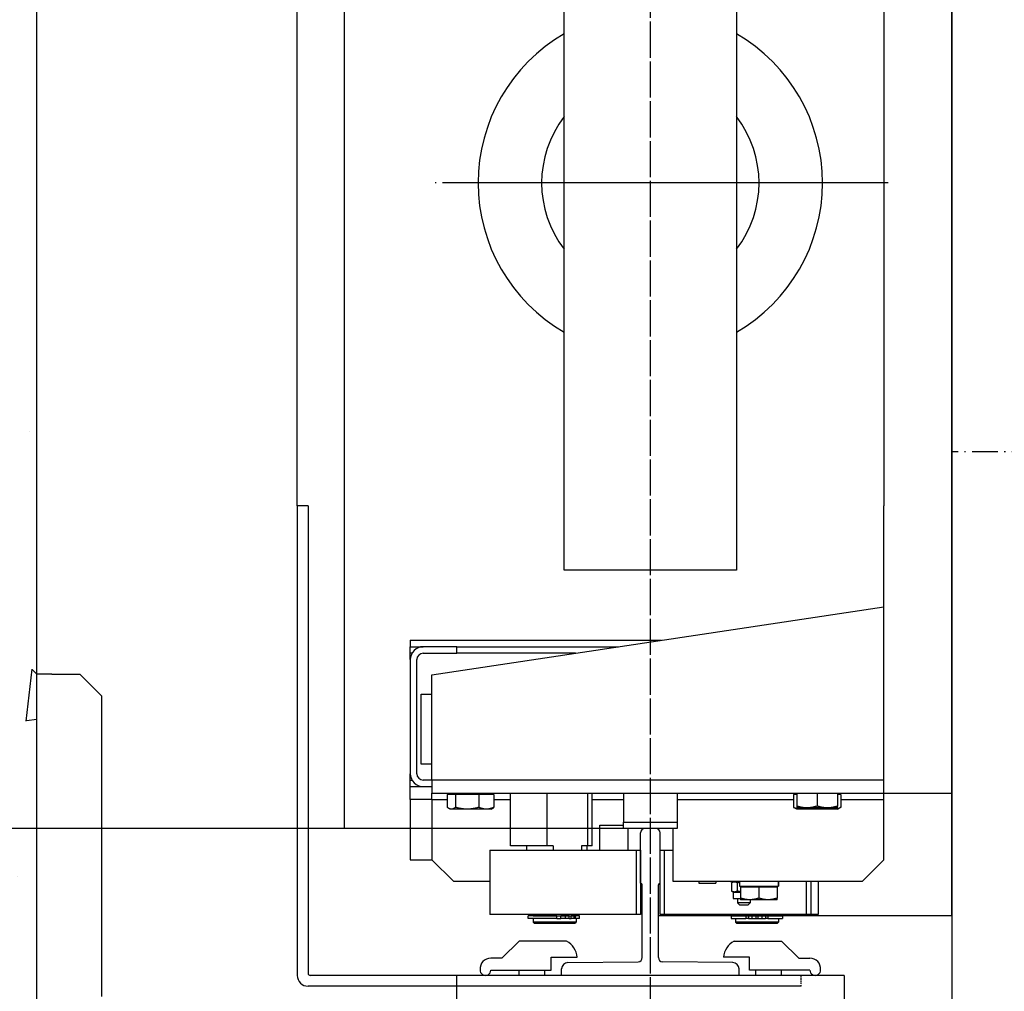
# Model space of a CAD drawing. Units: inches. Extents: x 56501 to 105112, y -4252 to 51329.
# Drawn here: x 101117 to 101574, y 21832 to 22284 of the extents above; entities that cross this region are included whole.
import ezdxf

# ---------------------------------------------------------------- set-up
doc = ezdxf.new("R2010")
doc.units = ezdxf.units.IN
doc.header["$MEASUREMENT"] = 0
doc.linetypes.add('ACAD_ISO10W100', pattern=[18.5, 12, -3, 0.5, -3])
doc.linetypes.add('TRATTO-PUNTO', pattern=[1, 0.5, -0.25, 0, -0.25])
for name, color, linetype in [('ASSI', 3, 'ACAD_ISO10W100'), ('CABINA', 7, 'Continuous'), ('CAMPITURE', 1, 'Continuous'), ('MONTANTE', 7, 'Continuous'), ('MURO', 7, 'Continuous'), ('SPIGOLI_VISIBILI_ISO_', 7, 'Continuous'), ('STAFFE', 3, 'Continuous'), ('STAFFONE', 1, 'Continuous')]:
    doc.layers.add(name, color=color, linetype=linetype)
for name, color, linetype, lineweight in [('Ferma cabina', 6, 'Continuous', 25), ('pattini', 3, 'Continuous', 25), ('QUOTE', 1, 'Continuous', 15)]:
    doc.layers.add(name, color=color, linetype=linetype, lineweight=lineweight)
doc.styles.add('QUOTE', font='romans.shx', dxfattribs={"width": 0.8})
doc.dimstyles.new('1_10', dxfattribs={"dimscale": 12, "dimtxt": 3, "dimasz": 3, "dimexe": 0.2, "dimexo": 0.2, "dimgap": 1, "dimtad": 1, "dimdec": 1, "dimdsep": 46, "dimtxsty": 'QUOTE', "dimcen": 0, "dimclrt": 2, "dimadec": 0, "dimazin": 0, "dimtfac": 1, "dimtdec": 1, "dimtmove": 0, "dimatfit": 3, "dimfxl": 1, "dimtvp": 1, "dimtolj": 1, "dimarcsym": 0})

# ---------------------------------------------------------------- blocks, each defined once
blk = doc.blocks.new('*D5971')
at = {"layer": 'Defpoints', "color": 0}
for p in [(100793.22, 21907.95), (101409.49, 21907.95), (101124.49, 21222.95)]:
    blk.add_point(p, dxfattribs=at)
at = {"layer": 'QUOTE', "color": 0, "lineweight": -2}
for p, q in [((101407.09, 21907.95), (100790.82, 21907.95)), ((100793.22, 21258.95), (100793.22, 21871.95)), ((101122.09, 21222.95), (100790.82, 21222.95))]:
    blk.add_line(p, q, dxfattribs=at)
at = {"layer": 'QUOTE', "color": 0}
for points in [[(100799.22, 21871.95), (100787.22, 21871.95), (100793.22, 21907.95)], [(100787.22, 21258.95), (100799.22, 21258.95), (100793.22, 21222.95)]]:
    blk.add_solid(points, dxfattribs=at)
at = {"layer": 'QUOTE', "color": 2, "insert": (100763.22, 21565.45), "char_height": 36, "attachment_point": 5, "rotation": 90, "style": 'QUOTE'}
blk.add_mtext('\\A1;685', dxfattribs=at)
blk = doc.blocks.new('*D5976')
at = {"layer": 'Defpoints', "color": 0}
for p in [(100793.22, 22507.95), (101419.49, 22507.95), (101419.49, 21907.95)]:
    blk.add_point(p, dxfattribs=at)
at = {"layer": 'QUOTE', "color": 0, "lineweight": -2}
for p, q in [((101417.09, 22507.95), (100790.82, 22507.95)), ((100793.22, 21943.95), (100793.22, 22471.95)), ((101417.09, 21907.95), (100790.82, 21907.95))]:
    blk.add_line(p, q, dxfattribs=at)
at = {"layer": 'QUOTE', "color": 0}
for points in [[(100799.22, 22471.95), (100787.22, 22471.95), (100793.22, 22507.95)], [(100787.22, 21943.95), (100799.22, 21943.95), (100793.22, 21907.95)]]:
    blk.add_solid(points, dxfattribs=at)
at = {"layer": 'QUOTE', "color": 2, "insert": (100763.22, 22207.95), "char_height": 36, "attachment_point": 5, "rotation": 90, "style": 'QUOTE'}
blk.add_mtext('D.f.G. - D.b.G. \\A1;600', dxfattribs=at)

msp = doc.modelspace()

# ---------------------------------------------------------------- hatches: boundary and pattern name
at = {"layer": 'CAMPITURE'}
h = msp.add_hatch(dxfattribs=at)
h.set_pattern_fill('AR-CONC', color=256, angle=180, style=0)
h.set_pattern_definition([(130, (58244.24, 60452.3), (-182.18467, -15.9391), [19.05, -209.55]), (185, (58244.24, 60452.3), (35.2428, 191.05664), [15.24, -167.64]), (79.549, (58229.06, 60450.98), (-146.9425, 175.1167), [16.19, -178.09]), (133.8158, (58244.24, 60503.1), (-271.079, -42.0423), [28.575, -314.325]), (83.3644, (58221.65, 60499.6), (-237.4042, 247.4256), [24.285, -267.135]), (188.816, (58244.24, 60503.1), (-237.4046, 247.4251), [22.86, -251.46]), (159, (58218.84, 60490.4), (-151.61488, -102.2655), [19.05, -209.55]), (214, (58218.84, 60490.4), (-61.802, 184.18797), [15.24, -167.64]), (108.5486, (58206.2, 60481.88), (-213.4165, 81.92286), [16.19, -178.09]), (142.5, (58244.24, 60452.307), (-3.0886, 84.55504), [0, -165.608, 0, -170.18, 0, -168.275]), (172.5, (58244.24, 60452.31), (-66.81966, 100.18057), [0, -97.028, 0, -161.798, 0, -64.135]), (212.5, (58300.88, 60452.31), (-135.590595, -5.728744), [0, -63.5, 0, -198.12, 0, -262.89]), (222.5, (58326.28, 60452.31), (-148.12918, 25.4265), [0, -82.55, 0, -131.572, 0, -186.69])])
h.paths.add_polyline_path([(102619.48643, 23077.95317), (103174.48643, 23077.95317), (103174.48643, 21087.95317), (102619.48643, 21087.95317), (102619.48643, 21237.95317), (103024.48643, 21237.95317), (103024.48643, 22927.95317), (102619.48643, 22927.95317)])
h.paths.add_polyline_path([(100974.48668, 23077.95317), (101479.48643, 23077.95317), (101479.48643, 22987.92348), (101479.44372, 22987.92348), (101479.44372, 22927.95317), (101124.48668, 22927.95317), (101124.48668, 21237.95317), (101479.44372, 21237.95317), (101479.44372, 21177.95317), (101479.48643, 21177.95317), (101479.48643, 21087.95317), (101429.48643, 21087.95317), (101429.48643, 21187.95317), (101229.48643, 21187.95317), (101229.48643, 21087.95317), (100974.48668, 21087.95317)])

# ---------------------------------------------------------------- linework, layer by layer
for p, q in [((101245.48614, 22057.95317), (101245.48614, 22576.20317)), ((101549.48614, 21867.45317), (101549.48614, 22548.45317)), ((101517.98614, 22494.45317), (101517.98614, 22057.95317)), ((101369.48614, 22027.95317), (101369.48614, 22387.95317)), ((101449.48614, 22387.95317), (101449.48614, 22027.95317)), ((101245.48614, 22057.95317), (101245.48614, 21883.8952)), ((101250.48614, 22057.95317), (101245.48614, 22057.95317)), ((101250.48614, 22057.95317), (101250.48614, 21840.70317)), ((101517.98614, 21921.45317), (101517.98614, 22057.95317)), ((101449.48614, 22027.95317), (101369.48614, 22027.95317)), ((101307.98614, 21979.45317), (101517.98614, 22010.95317)), ((101297.98614, 21995.45317), (101414.6528, 21995.45317)), ((101297.98614, 21995.45317), (101297.98614, 21992.45317)), ((101297.98614, 21992.45317), (101303.98614, 21992.45317)), ((101297.98614, 21989.45317), (101297.98614, 21992.45317)), ((101319.52964, 21992.45317), (101303.98614, 21992.45317)), ((101319.52964, 21992.45317), (101394.6528, 21992.45317)), ((101319.52964, 21989.45317), (101319.52964, 21992.45317)), ((101297.98614, 21986.45317), (101297.98614, 21989.45317)), ((101298.78998, 21989.45317), (101297.98614, 21989.45317)), ((101303.98614, 21989.45317), (101319.52964, 21989.45317)), ((101374.6528, 21989.45317), (101319.52964, 21989.45317)), ((101297.98614, 21986.45317), (101297.98614, 21933.45317)), ((101300.98614, 21933.45317), (101300.98614, 21986.45317)), ((101307.98614, 21930.45317), (101307.98614, 21979.45317)), ((101302.98614, 21937.95317), (101302.98614, 21970.45317)), ((101302.98614, 21970.45317), (101307.98614, 21970.45317)), ((101307.98614, 21937.95317), (101302.98614, 21937.95317)), ((101297.98614, 21930.45317), (101297.98614, 21933.45317)), ((101297.98614, 21927.45317), (101297.98614, 21930.45317)), ((101297.98614, 21930.45317), (101298.78998, 21930.45317)), ((101307.98614, 21930.45317), (101303.98614, 21930.45317)), ((101517.98614, 21930.45317), (101307.98614, 21930.45317)), ((101307.98614, 21930.45317), (101307.98614, 21924.45317)), ((101297.98614, 21921.45317), (101297.98614, 21927.45317)), ((101297.98614, 21927.45317), (101303.98614, 21927.45317)), ((101303.98614, 21927.45317), (101307.98614, 21927.45317)), ((101307.98614, 21924.45317), (101549.48614, 21924.45317)), ((101307.98614, 21921.45317), (101307.98614, 21924.45317)), ((101318.99238, 21923.85307), (101315.17041, 21923.85307)), ((101315.17041, 21923.85307), (101315.17041, 21917.80158)), ((101317.38614, 21923.85307), (101317.38614, 21924.45317)), ((101329.8081, 21923.85307), (101318.99238, 21923.85307)), ((101318.99238, 21923.85307), (101318.99238, 21917.80158)), ((101336.80186, 21923.85307), (101329.8081, 21923.85307)), ((101329.8081, 21923.85307), (101329.8081, 21917.80158)), ((101334.58614, 21923.85307), (101334.58614, 21924.45317)), ((101336.80186, 21923.85307), (101336.80186, 21917.80158)), ((101477.48614, 21923.85307), (101476.019, 21923.85307)), ((101476.019, 21923.85307), (101476.019, 21917.80158)), ((101477.48614, 21924.45317), (101477.48614, 21918.40168)), ((101486.98614, 21924.45317), (101486.98614, 21918.40168)), ((101496.48614, 21924.45317), (101496.48614, 21918.40168)), ((101497.95327, 21923.85307), (101496.48614, 21923.85307)), ((101497.95327, 21923.85307), (101497.95327, 21917.80158)), ((101297.98614, 21921.45317), (101297.98614, 21893.45317)), ((101307.98614, 21921.45317), (101297.98614, 21921.45317)), ((101307.98614, 21921.45317), (101315.17041, 21921.45317)), ((101307.98614, 21921.45317), (101307.98614, 21893.45317)), ((101336.80186, 21921.45317), (101344.57816, 21921.45317)), ((101382.39411, 21921.45317), (101396.98614, 21921.45317)), ((101421.98614, 21921.45317), (101476.019, 21921.45317)), ((101497.95327, 21921.45317), (101517.98614, 21921.45317)), ((101517.98614, 21893.45317), (101517.98614, 21921.45317)), ((101316.48614, 21916.95307), (101315.85109, 21917.31972)), ((101317.08139, 21916.95307), (101316.48614, 21916.95307)), ((101324.40024, 21916.95307), (101317.08139, 21916.95307)), ((101333.30498, 21916.95307), (101324.40024, 21916.95307)), ((101335.48614, 21916.95307), (101333.30498, 21916.95307)), ((101335.48614, 21916.95307), (101336.12118, 21917.31972)), ((101477.48614, 21916.95307), (101476.1481, 21917.72559)), ((101477.48614, 21918.40168), (101477.48614, 21917.55317)), ((101482.23614, 21917.55317), (101477.48614, 21917.55317)), ((101478.86259, 21916.95307), (101477.48614, 21916.95307)), ((101487.18975, 21916.95307), (101478.86259, 21916.95307)), ((101491.73614, 21917.55317), (101482.23614, 21917.55317)), ((101495.31329, 21916.95307), (101487.18975, 21916.95307)), ((101496.48614, 21917.55317), (101491.73614, 21917.55317)), ((101496.48614, 21916.95307), (101495.31329, 21916.95307)), ((101496.48614, 21917.55317), (101496.48614, 21918.40168)), ((101496.48614, 21916.95307), (101497.82417, 21917.72559)), ((101245.48614, 21907.95317), (101245.48614, 21839.70317)), ((101267.48614, 21907.95317), (101245.48614, 21907.95317)), ((101385.98614, 21897.95317), (101385.98614, 21909.45317)), ((101385.98614, 21909.45317), (101396.98614, 21909.45317)), ((101398.98614, 21907.95317), (101398.98614, 21897.95317)), ((101404.98614, 21882.55662), (101404.98614, 21905.95317)), ((101411.98614, 21907.95317), (101406.98614, 21907.95317)), ((101413.98614, 21882.55662), (101413.98614, 21905.95317)), ((101419.98614, 21907.95317), (101419.98614, 21883.45317)), ((101413.98614, 21867.95317), (101413.98614, 21897.95317)), ((101413.98614, 21897.95317), (101415.98614, 21897.95317)), ((101415.98614, 21897.95317), (101415.98614, 21867.95317)), ((101415.98614, 21897.95317), (101419.98614, 21897.95317)), ((101297.98614, 21893.45317), (101307.98614, 21893.45317)), ((101307.98614, 21893.45317), (101317.98614, 21883.45317)), ((101507.98614, 21883.45317), (101517.98614, 21893.45317)), ((101317.98614, 21883.45317), (101334.98614, 21883.45317)), ((101419.98614, 21883.45317), (101507.98614, 21883.45317)), ((101431.98233, 21883.45317), (101431.98233, 21882.55317)), ((101431.98233, 21882.55317), (101439.88233, 21882.55317)), ((101439.88233, 21883.45317), (101439.88233, 21882.55317)), ((101447.156, 21882.80659), (101447.156, 21878.89975)), ((101447.92633, 21883.25317), (101447.25822, 21882.86744)), ((101447.92633, 21883.25317), (101448.51569, 21883.25317)), ((101448.51569, 21883.25317), (101450.85745, 21883.25317)), ((101449.87537, 21882.80659), (101449.87537, 21878.89975)), ((101449.92633, 21883.45317), (101449.92633, 21883.25317)), ((101450.85745, 21883.45317), (101450.85745, 21881.25317)), ((101468.95745, 21882.69107), (101468.95745, 21881.25317)), ((101481.98614, 21867.95317), (101481.98614, 21883.45317)), ((101483.98614, 21883.45317), (101483.98614, 21867.95317)), ((101487.40745, 21883.45317), (101487.40745, 21867.95317)), ((101405.73614, 21847.95733), (101405.73614, 21881.80662)), ((101413.23614, 21847.95733), (101413.23614, 21881.80662)), ((101447.92633, 21878.45317), (101447.25822, 21878.8389)), ((101447.92633, 21878.45317), (101447.92633, 21875.45317)), ((101447.92633, 21878.45317), (101448.51569, 21878.45317)), ((101448.51569, 21878.45317), (101451.40745, 21878.45317)), ((101450.85745, 21881.25317), (101468.7944, 21881.25317)), ((101459.90745, 21880.65307), (101451.40745, 21880.65307)), ((101451.40745, 21880.65307), (101451.40745, 21875.61226)), ((101452.20745, 21880.65307), (101452.20745, 21881.25317)), ((101459.90745, 21880.65307), (101459.90745, 21875.61226)), ((101468.40745, 21880.65307), (101459.90745, 21880.65307)), ((101467.60745, 21880.65307), (101467.60745, 21881.25317)), ((101468.40745, 21880.65307), (101468.40745, 21875.61226)), ((101468.7944, 21881.25317), (101468.9193, 21881.25317)), ((101468.9193, 21881.25317), (101468.95745, 21881.25317)), ((101447.92633, 21875.45317), (101451.40745, 21875.45317)), ((101449.92633, 21875.45317), (101449.92633, 21873.45317)), ((101455.92633, 21873.45317), (101449.92633, 21873.45317)), ((101450.92633, 21872.45317), (101449.92633, 21873.45317)), ((101451.40745, 21875.61226), (101451.40745, 21874.85307)), ((101455.65745, 21874.85307), (101451.40745, 21874.85307)), ((101454.92633, 21872.45317), (101455.92633, 21873.45317)), ((101464.15745, 21874.85307), (101455.65745, 21874.85307)), ((101455.92633, 21874.85307), (101455.92633, 21873.45317)), ((101468.40745, 21874.85307), (101464.15745, 21874.85307)), ((101468.40745, 21874.85307), (101468.40745, 21875.61226)), ((101450.92633, 21872.45317), (101454.92633, 21872.45317)), ((101415.98614, 21867.95317), (101413.98614, 21867.95317)), ((101487.40745, 21867.95317), (101415.98614, 21867.95317)), ((101447.03614, 21867.35317), (101453.89161, 21867.35317)), ((101447.03614, 21867.35317), (101447.03614, 21866.15317)), ((101447.03614, 21866.15317), (101453.89161, 21866.15317)), ((101448.98614, 21867.95317), (101448.98614, 21867.45317)), ((101448.98614, 21867.45317), (101468.98614, 21867.45317)), ((101448.98614, 21866.15317), (101448.98614, 21864.45317)), ((101468.98614, 21864.45317), (101448.98614, 21864.45317)), ((101449.48614, 21863.95317), (101448.98614, 21864.45317)), ((101449.48614, 21867.45317), (101449.48614, 21867.35317)), ((101455.01255, 21867.35317), (101453.89161, 21867.35317)), ((101453.89161, 21867.35317), (101453.89161, 21866.15317)), ((101455.01255, 21866.15317), (101453.89161, 21866.15317)), ((101455.01255, 21867.35317), (101456.63819, 21867.35317)), ((101455.01255, 21867.35317), (101455.01255, 21866.15317)), ((101455.01255, 21866.15317), (101456.63819, 21866.15317)), ((101456.63819, 21867.35317), (101458.48614, 21867.35317)), ((101456.63819, 21867.35317), (101456.63819, 21866.15317)), ((101456.63819, 21866.15317), (101458.48614, 21866.15317)), ((101458.48614, 21867.35317), (101458.48614, 21866.15317)), ((101458.48614, 21866.15317), (101459.48614, 21866.15317)), ((101459.48614, 21867.35317), (101461.33408, 21867.35317)), ((101459.48614, 21867.35317), (101459.48614, 21866.15317)), ((101459.48614, 21866.15317), (101461.33408, 21866.15317)), ((101461.33408, 21867.35317), (101462.95972, 21867.35317)), ((101461.33408, 21867.35317), (101461.33408, 21866.15317)), ((101461.33408, 21866.15317), (101462.95972, 21866.15317)), ((101464.08066, 21867.35317), (101462.95972, 21867.35317)), ((101462.95972, 21867.35317), (101462.95972, 21866.15317)), ((101464.08066, 21866.15317), (101462.95972, 21866.15317)), ((101464.08066, 21867.35317), (101470.93614, 21867.35317)), ((101464.08066, 21867.35317), (101464.08066, 21866.15317)), ((101464.08066, 21866.15317), (101470.93614, 21866.15317)), ((101468.48614, 21867.45317), (101468.48614, 21867.35317)), ((101468.48614, 21863.95317), (101468.98614, 21864.45317)), ((101468.98614, 21867.95317), (101468.98614, 21867.45317)), ((101468.98614, 21866.15317), (101468.98614, 21864.45317)), ((101470.93614, 21867.35317), (101470.93614, 21866.15317)), ((101483.98614, 21867.95317), (101481.98614, 21867.95317)), ((101449.48614, 21863.95317), (101468.48614, 21863.95317)), ((101371.20606, 21845.69046), (101403.89339, 21846.01819)), ((101447.76621, 21845.69046), (101415.07888, 21846.01819)), ((101368.23614, 21839.70317), (101368.23614, 21842.69061)), ((101450.73614, 21839.70317), (101450.73614, 21842.69061)), ((101479.48614, 21839.70317), (101251.48614, 21839.70317)), ((101450.73614, 21839.70317), (101368.23614, 21839.70317)), ((101479.48614, 21834.70317), (101250.48614, 21834.70317))]:
    msp.add_line(p, q)
at = {"linetype": 'Continuous'}
msp.add_line((101267.48614, 21907.95317), (101267.48614, 22507.95317), dxfattribs=at)
at = {"linetype": 'TRATTO-PUNTO'}
msp.add_line((101479.48614, 21834.70317), (101479.48614, 21839.70317), dxfattribs=at)
at = {"flags": 128}
for points in [[(101317.08139, 21916.95307), (101317.00479, 21916.95454), (101316.92837, 21916.95893), (101316.85207, 21916.96622), (101316.77582, 21916.9764), (101316.69958, 21916.98944), (101316.62327, 21917.00536), (101316.54684, 21917.02414), (101316.47024, 21917.04579), (101316.39339, 21917.07031), (101316.31625, 21917.09771), (101316.23876, 21917.12802), (101316.16084, 21917.16125), (101316.08245, 21917.19742), (101316.00353, 21917.23657), (101315.924, 21917.27873), (101315.84381, 21917.32393), (101315.7629, 21917.37222), (101315.68119, 21917.42366), (101315.59862, 21917.47829), (101315.51513, 21917.53616), (101315.43063, 21917.59736), (101315.34507, 21917.66194), (101315.25835, 21917.72999), (101315.17041, 21917.80158)], [(101318.99237, 21917.80158), (101318.90443, 21917.72999), (101318.81772, 21917.66194), (101318.73215, 21917.59736), (101318.64766, 21917.53616), (101318.56416, 21917.47829), (101318.4816, 21917.42366), (101318.39989, 21917.37222), (101318.31898, 21917.32393), (101318.23879, 21917.27873), (101318.15926, 21917.23657), (101318.08033, 21917.19742), (101318.00194, 21917.16125), (101317.92403, 21917.12802), (101317.84653, 21917.09771), (101317.76939, 21917.07031), (101317.69255, 21917.04579), (101317.61594, 21917.02414), (101317.53952, 21917.00536), (101317.46321, 21916.98944), (101317.38696, 21916.9764), (101317.31072, 21916.96622), (101317.23442, 21916.95893), (101317.158, 21916.95454), (101317.08139, 21916.95307)], [(101324.40024, 21916.95307), (101324.18346, 21916.95454), (101323.9672, 21916.95893), (101323.75127, 21916.96622), (101323.53551, 21916.9764), (101323.31974, 21916.98944), (101323.1038, 21917.00536), (101322.88752, 21917.02414), (101322.67074, 21917.04579), (101322.45328, 21917.07031), (101322.23498, 21917.09771), (101322.01567, 21917.12802), (101321.79518, 21917.16125), (101321.57335, 21917.19742), (101321.34999, 21917.23657), (101321.12494, 21917.27873), (101320.89802, 21917.32393), (101320.66904, 21917.37222), (101320.43782, 21917.42366), (101320.20416, 21917.47829), (101319.96788, 21917.53616), (101319.72877, 21917.59736), (101319.48663, 21917.66194), (101319.24124, 21917.72999), (101318.99237, 21917.80158)], [(101329.8081, 21917.80158), (101329.55924, 21917.72999), (101329.31385, 21917.66194), (101329.0717, 21917.59736), (101328.83259, 21917.53616), (101328.59631, 21917.47829), (101328.36266, 21917.42366), (101328.13144, 21917.37222), (101327.90246, 21917.32393), (101327.67553, 21917.27873), (101327.45048, 21917.23657), (101327.22713, 21917.19742), (101327.00529, 21917.16125), (101326.78481, 21917.12802), (101326.5655, 21917.09771), (101326.3472, 21917.07031), (101326.12974, 21917.04579), (101325.91295, 21917.02414), (101325.69667, 21917.00536), (101325.48073, 21916.98944), (101325.26497, 21916.9764), (101325.0492, 21916.96622), (101324.83328, 21916.95893), (101324.61701, 21916.95454), (101324.40024, 21916.95307)], [(101333.30498, 21916.95307), (101333.16481, 21916.95454), (101333.02497, 21916.95893), (101332.88534, 21916.96622), (101332.74582, 21916.9764), (101332.6063, 21916.98944), (101332.46667, 21917.00536), (101332.32681, 21917.02414), (101332.18663, 21917.04579), (101332.04602, 21917.07031), (101331.90486, 21917.09771), (101331.76305, 21917.12802), (101331.62048, 21917.16125), (101331.47703, 21917.19742), (101331.3326, 21917.23657), (101331.18708, 21917.27873), (101331.04034, 21917.32393), (101330.89228, 21917.37222), (101330.74276, 21917.42366), (101330.59168, 21917.47829), (101330.43889, 21917.53616), (101330.28428, 21917.59736), (101330.1277, 21917.66194), (101329.96902, 21917.72999), (101329.8081, 21917.80158)], [(101336.80186, 21917.80158), (101336.64094, 21917.72999), (101336.48226, 21917.66194), (101336.32569, 21917.59736), (101336.17107, 21917.53616), (101336.01828, 21917.47829), (101335.8672, 21917.42366), (101335.71768, 21917.37222), (101335.56962, 21917.32393), (101335.42288, 21917.27873), (101335.27736, 21917.23657), (101335.13293, 21917.19742), (101334.98949, 21917.16125), (101334.84691, 21917.12802), (101334.7051, 21917.09771), (101334.56394, 21917.07031), (101334.42333, 21917.04579), (101334.28315, 21917.02414), (101334.14329, 21917.00536), (101334.00366, 21916.98944), (101333.86414, 21916.9764), (101333.72462, 21916.96622), (101333.585, 21916.95893), (101333.44515, 21916.95454), (101333.30498, 21916.95307)], [(101336.12119, 21917.31972), (101336.14835, 21917.33556), (101336.17561, 21917.35175), (101336.20295, 21917.36829), (101336.23038, 21917.38519), (101336.2579, 21917.40245), (101336.28552, 21917.42007), (101336.31323, 21917.43805), (101336.34105, 21917.4564), (101336.36896, 21917.47511), (101336.39698, 21917.4942), (101336.42511, 21917.51365), (101336.45335, 21917.53348), (101336.4817, 21917.55368), (101336.51017, 21917.57427), (101336.53876, 21917.59523), (101336.56747, 21917.61658), (101336.5963, 21917.63832), (101336.62526, 21917.66044), (101336.65435, 21917.68297), (101336.68357, 21917.70588), (101336.71293, 21917.7292), (101336.74243, 21917.75292), (101336.77207, 21917.77704), (101336.80186, 21917.80158)], [(101476.019, 21917.80158), (101476.02442, 21917.79833), (101476.02984, 21917.79509), (101476.03525, 21917.79186), (101476.04066, 21917.78863), (101476.04606, 21917.78541), (101476.05146, 21917.7822), (101476.05686, 21917.77899), (101476.06226, 21917.7758), (101476.06765, 21917.7726), (101476.07303, 21917.76942), (101476.07842, 21917.76624), (101476.0838, 21917.76307), (101476.08918, 21917.75991), (101476.09455, 21917.75676), (101476.09992, 21917.75361), (101476.10529, 21917.75047), (101476.11065, 21917.74733), (101476.11601, 21917.7442), (101476.12137, 21917.74108), (101476.12672, 21917.73797), (101476.13207, 21917.73486), (101476.13742, 21917.73176), (101476.14276, 21917.72867), (101476.1481, 21917.72559)], [(101478.86259, 21916.95307), (101478.74861, 21916.95454), (101478.63489, 21916.95893), (101478.52135, 21916.96622), (101478.4079, 21916.9764), (101478.29444, 21916.98944), (101478.18089, 21917.00536), (101478.06717, 21917.02414), (101477.95318, 21917.04579), (101477.83883, 21917.07031), (101477.72404, 21917.09771), (101477.60872, 21917.12802), (101477.49279, 21917.16125), (101477.37614, 21917.19742), (101477.2587, 21917.23657), (101477.14036, 21917.27873), (101477.02104, 21917.32393), (101476.90063, 21917.37222), (101476.77905, 21917.42366), (101476.65619, 21917.47829), (101476.53195, 21917.53616), (101476.40622, 21917.59736), (101476.27889, 21917.66194), (101476.14986, 21917.72999), (101476.019, 21917.80158)], [(101482.23614, 21917.55317), (101482.04573, 21917.55464), (101481.85578, 21917.55903), (101481.66612, 21917.56632), (101481.4766, 21917.5765), (101481.28708, 21917.58954), (101481.09741, 21917.60546), (101480.90744, 21917.62424), (101480.71703, 21917.64589), (101480.52602, 21917.67041), (101480.33428, 21917.69781), (101480.14165, 21917.72812), (101479.94798, 21917.76135), (101479.75314, 21917.79752), (101479.55695, 21917.83667), (101479.35928, 21917.87883), (101479.15996, 21917.92403), (101478.95883, 21917.97232), (101478.75574, 21918.02376), (101478.55051, 21918.07839), (101478.34297, 21918.13626), (101478.13295, 21918.19746), (101477.92026, 21918.26204), (101477.70472, 21918.33009), (101477.48614, 21918.40168)], [(101481.22872, 21917.55317), (101481.12328, 21917.50325), (101481.01885, 21917.45567), (101480.91538, 21917.4104), (101480.81281, 21917.3674), (101480.71107, 21917.32663), (101480.61011, 21917.28808), (101480.50986, 21917.25171), (101480.41028, 21917.2175), (101480.3113, 21917.18542), (101480.21287, 21917.15546), (101480.11494, 21917.1276), (101480.01745, 21917.10183), (101479.92035, 21917.07813), (101479.82358, 21917.0565), (101479.72709, 21917.03692), (101479.63083, 21917.01939), (101479.53475, 21917.00391), (101479.43879, 21916.99048), (101479.34289, 21916.97909), (101479.24702, 21916.96975), (101479.1511, 21916.96247), (101479.0551, 21916.95726), (101478.95895, 21916.95412), (101478.86259, 21916.95307)], [(101486.98614, 21918.40168), (101486.76755, 21918.33009), (101486.55201, 21918.26204), (101486.33932, 21918.19746), (101486.1293, 21918.13626), (101485.92176, 21918.07839), (101485.71653, 21918.02376), (101485.51344, 21917.97232), (101485.31231, 21917.92403), (101485.11299, 21917.87883), (101484.91532, 21917.83667), (101484.71914, 21917.79752), (101484.52429, 21917.76135), (101484.33063, 21917.72812), (101484.138, 21917.69781), (101483.94625, 21917.67041), (101483.75525, 21917.64589), (101483.56483, 21917.62424), (101483.37486, 21917.60546), (101483.18519, 21917.58954), (101482.99567, 21917.5765), (101482.80616, 21917.56632), (101482.6165, 21917.55903), (101482.42654, 21917.55464), (101482.23614, 21917.55317)], [(101487.18975, 21916.95307), (101487.00394, 21916.95412), (101486.81852, 21916.95726), (101486.63338, 21916.96247), (101486.44842, 21916.96975), (101486.26354, 21916.97909), (101486.07862, 21916.99048), (101485.89357, 21917.00391), (101485.70828, 21917.01939), (101485.52265, 21917.03692), (101485.33658, 21917.0565), (101485.14998, 21917.07813), (101484.96272, 21917.10183), (101484.77472, 21917.1276), (101484.58587, 21917.15546), (101484.39606, 21917.18542), (101484.20519, 21917.2175), (101484.01316, 21917.25171), (101483.81985, 21917.28808), (101483.62515, 21917.32663), (101483.42896, 21917.3674), (101483.23116, 21917.4104), (101483.03163, 21917.45567), (101482.83025, 21917.50325), (101482.62691, 21917.55317)], [(101491.73614, 21917.55317), (101491.54573, 21917.55464), (101491.35578, 21917.55903), (101491.16612, 21917.56632), (101490.9766, 21917.5765), (101490.78708, 21917.58954), (101490.59741, 21917.60546), (101490.40744, 21917.62424), (101490.21703, 21917.64589), (101490.02602, 21917.67041), (101489.83428, 21917.69781), (101489.64165, 21917.72812), (101489.44798, 21917.76135), (101489.25314, 21917.79752), (101489.05695, 21917.83667), (101488.85928, 21917.87883), (101488.65996, 21917.92403), (101488.45883, 21917.97232), (101488.25574, 21918.02376), (101488.05051, 21918.07839), (101487.84297, 21918.13626), (101487.63295, 21918.19746), (101487.42026, 21918.26204), (101487.20472, 21918.33009), (101486.98614, 21918.40168)], [(101491.75258, 21917.55317), (101491.54924, 21917.50325), (101491.34787, 21917.45567), (101491.14834, 21917.4104), (101490.95054, 21917.3674), (101490.75435, 21917.32663), (101490.55965, 21917.28808), (101490.36634, 21917.25171), (101490.1743, 21917.2175), (101489.98344, 21917.18542), (101489.79363, 21917.15546), (101489.60478, 21917.1276), (101489.41678, 21917.10183), (101489.22952, 21917.07813), (101489.04291, 21917.0565), (101488.85685, 21917.03692), (101488.67122, 21917.01939), (101488.48593, 21917.00391), (101488.30088, 21916.99048), (101488.11596, 21916.97909), (101487.93107, 21916.96975), (101487.74611, 21916.96247), (101487.56098, 21916.95726), (101487.37556, 21916.95412), (101487.18975, 21916.95307)], [(101496.48614, 21918.40168), (101496.26755, 21918.33009), (101496.05201, 21918.26204), (101495.83932, 21918.19746), (101495.6293, 21918.13626), (101495.42176, 21918.07839), (101495.21653, 21918.02376), (101495.01344, 21917.97232), (101494.81231, 21917.92403), (101494.61299, 21917.87883), (101494.41532, 21917.83667), (101494.21914, 21917.79752), (101494.02429, 21917.76135), (101493.83063, 21917.72812), (101493.638, 21917.69781), (101493.44625, 21917.67041), (101493.25525, 21917.64589), (101493.06483, 21917.62424), (101492.87486, 21917.60546), (101492.68519, 21917.58954), (101492.49567, 21917.5765), (101492.30616, 21917.56632), (101492.1165, 21917.55903), (101491.92654, 21917.55464), (101491.73614, 21917.55317)], [(101495.31329, 21916.95307), (101495.22384, 21916.95412), (101495.13457, 21916.95726), (101495.04544, 21916.96247), (101494.95639, 21916.96975), (101494.86738, 21916.97909), (101494.77836, 21916.99048), (101494.68927, 21917.00391), (101494.60006, 21917.01939), (101494.5107, 21917.03692), (101494.42112, 21917.0565), (101494.33128, 21917.07813), (101494.24113, 21917.10183), (101494.15062, 21917.1276), (101494.0597, 21917.15546), (101493.96832, 21917.18542), (101493.87643, 21917.2175), (101493.78397, 21917.25171), (101493.69091, 21917.28808), (101493.59717, 21917.32663), (101493.50272, 21917.3674), (101493.40749, 21917.4104), (101493.31143, 21917.45567), (101493.21448, 21917.50325), (101493.11659, 21917.55317)], [(101497.95327, 21917.80158), (101497.83178, 21917.72999), (101497.71199, 21917.66194), (101497.59378, 21917.59736), (101497.47706, 21917.53616), (101497.36171, 21917.47829), (101497.24765, 21917.42366), (101497.13477, 21917.37222), (101497.02299, 21917.32393), (101496.91221, 21917.27873), (101496.80234, 21917.23657), (101496.69331, 21917.19742), (101496.58501, 21917.16125), (101496.47738, 21917.12802), (101496.37032, 21917.09771), (101496.26375, 21917.07031), (101496.15759, 21917.04579), (101496.05176, 21917.02414), (101495.94618, 21917.00536), (101495.84076, 21916.98944), (101495.73543, 21916.9764), (101495.6301, 21916.96622), (101495.52469, 21916.95893), (101495.41912, 21916.95454), (101495.31329, 21916.95307)], [(101447.156, 21882.80659), (101447.21857, 21882.84427), (101447.28027, 21882.88008), (101447.34115, 21882.91407), (101447.40127, 21882.94628), (101447.46068, 21882.97674), (101447.51943, 21883.00549), (101447.57756, 21883.03257), (101447.63513, 21883.05798), (101447.69219, 21883.08178), (101447.74877, 21883.10396), (101447.80493, 21883.12457), (101447.8607, 21883.14361), (101447.91614, 21883.16109), (101447.97128, 21883.17705), (101448.02617, 21883.19147), (101448.08084, 21883.20438), (101448.13535, 21883.21577), (101448.18973, 21883.22565), (101448.24402, 21883.23403), (101448.29827, 21883.2409), (101448.35252, 21883.24625), (101448.40681, 21883.25009), (101448.46118, 21883.2524), (101448.51569, 21883.25317)], [(101448.51569, 21883.25317), (101448.57019, 21883.2524), (101448.62456, 21883.25009), (101448.67886, 21883.24625), (101448.7331, 21883.2409), (101448.78735, 21883.23403), (101448.84165, 21883.22565), (101448.89603, 21883.21577), (101448.95053, 21883.20438), (101449.00521, 21883.19147), (101449.06009, 21883.17705), (101449.11523, 21883.16109), (101449.17067, 21883.14361), (101449.22644, 21883.12457), (101449.2826, 21883.10396), (101449.33919, 21883.08178), (101449.39624, 21883.05798), (101449.45381, 21883.03257), (101449.51195, 21883.00549), (101449.5707, 21882.97674), (101449.6301, 21882.94628), (101449.69022, 21882.91407), (101449.7511, 21882.88008), (101449.8128, 21882.84427), (101449.87537, 21882.80659)], [(101449.87537, 21882.80659), (101449.91827, 21882.81891), (101449.96096, 21882.83103), (101450.00346, 21882.84296), (101450.04576, 21882.8547), (101450.08788, 21882.86624), (101450.12982, 21882.8776), (101450.17157, 21882.88876), (101450.21315, 21882.89974), (101450.25456, 21882.91054), (101450.2958, 21882.92114), (101450.33687, 21882.93157), (101450.37778, 21882.94181), (101450.41854, 21882.95187), (101450.45914, 21882.96176), (101450.49959, 21882.97146), (101450.53989, 21882.98098), (101450.58005, 21882.99033), (101450.62008, 21882.99951), (101450.65996, 21883.00851), (101450.69971, 21883.01734), (101450.73933, 21883.02599), (101450.77883, 21883.03447), (101450.8182, 21883.04278), (101450.85745, 21883.05093)], [(101448.51569, 21878.45317), (101448.46118, 21878.45394), (101448.40681, 21878.45626), (101448.35252, 21878.46009), (101448.29827, 21878.46545), (101448.24402, 21878.47232), (101448.18973, 21878.48069), (101448.13535, 21878.49058), (101448.08084, 21878.50197), (101448.02617, 21878.51487), (101447.97128, 21878.5293), (101447.91614, 21878.54525), (101447.8607, 21878.56274), (101447.80493, 21878.58178), (101447.74877, 21878.60238), (101447.69219, 21878.62457), (101447.63513, 21878.64836), (101447.57756, 21878.67378), (101447.51943, 21878.70085), (101447.46068, 21878.7296), (101447.40127, 21878.76006), (101447.34115, 21878.79227), (101447.28027, 21878.82626), (101447.21857, 21878.86207), (101447.156, 21878.89975)], [(101449.87537, 21878.89975), (101449.8128, 21878.86207), (101449.7511, 21878.82626), (101449.69022, 21878.79227), (101449.6301, 21878.76006), (101449.5707, 21878.7296), (101449.51195, 21878.70085), (101449.45381, 21878.67378), (101449.39624, 21878.64836), (101449.33919, 21878.62457), (101449.2826, 21878.60238), (101449.22644, 21878.58178), (101449.17067, 21878.56274), (101449.11523, 21878.54525), (101449.06009, 21878.5293), (101449.00521, 21878.51487), (101448.95053, 21878.50197), (101448.89603, 21878.49058), (101448.84165, 21878.48069), (101448.78735, 21878.47232), (101448.7331, 21878.46545), (101448.67886, 21878.46009), (101448.62456, 21878.45626), (101448.57019, 21878.45394), (101448.51569, 21878.45317)], [(101451.40745, 21878.55712), (101451.34695, 21878.56644), (101451.28626, 21878.57618), (101451.22536, 21878.58632), (101451.16424, 21878.59688), (101451.10288, 21878.60785), (101451.04129, 21878.61924), (101450.97943, 21878.63105), (101450.91731, 21878.64328), (101450.8549, 21878.65594), (101450.7922, 21878.66903), (101450.72918, 21878.68256), (101450.66585, 21878.69652), (101450.60217, 21878.71092), (101450.53815, 21878.72577), (101450.47376, 21878.74107), (101450.40899, 21878.75682), (101450.34382, 21878.77303), (101450.27825, 21878.7897), (101450.21225, 21878.80684), (101450.14582, 21878.82445), (101450.07893, 21878.84254), (101450.01157, 21878.86112), (101449.94372, 21878.88019), (101449.87537, 21878.89975)], [(101455.65745, 21874.85307), (101455.48709, 21874.85439), (101455.31713, 21874.85831), (101455.14744, 21874.86484), (101454.97787, 21874.87394), (101454.8083, 21874.88562), (101454.6386, 21874.89986), (101454.46862, 21874.91666), (101454.29825, 21874.93603), (101454.12735, 21874.95797), (101453.95579, 21874.98249), (101453.78344, 21875.0096), (101453.61016, 21875.03933), (101453.43582, 21875.0717), (101453.26029, 21875.10673), (101453.08342, 21875.14445), (101452.90509, 21875.18489), (101452.72513, 21875.2281), (101452.54342, 21875.27412), (101452.35979, 21875.323), (101452.1741, 21875.37479), (101451.98618, 21875.42954), (101451.79588, 21875.48732), (101451.60303, 21875.54821), (101451.40745, 21875.61226)], [(101459.90745, 21875.61226), (101459.71188, 21875.54821), (101459.51902, 21875.48732), (101459.32873, 21875.42954), (101459.14081, 21875.37479), (101458.95512, 21875.323), (101458.77149, 21875.27412), (101458.58978, 21875.2281), (101458.40982, 21875.18489), (101458.23148, 21875.14445), (101458.05462, 21875.10673), (101457.87909, 21875.0717), (101457.70475, 21875.03933), (101457.53147, 21875.0096), (101457.35912, 21874.98249), (101457.18756, 21874.95797), (101457.01666, 21874.93603), (101456.84629, 21874.91666), (101456.67631, 21874.89986), (101456.50661, 21874.88562), (101456.33704, 21874.87394), (101456.16747, 21874.86484), (101455.99778, 21874.85831), (101455.82782, 21874.85439), (101455.65745, 21874.85307)], [(101464.15745, 21874.85307), (101463.98709, 21874.85439), (101463.81713, 21874.85831), (101463.64744, 21874.86484), (101463.47787, 21874.87394), (101463.3083, 21874.88562), (101463.1386, 21874.89986), (101462.96862, 21874.91666), (101462.79825, 21874.93603), (101462.62735, 21874.95797), (101462.45579, 21874.98249), (101462.28344, 21875.0096), (101462.11016, 21875.03933), (101461.93582, 21875.0717), (101461.76029, 21875.10673), (101461.58342, 21875.14445), (101461.40509, 21875.18489), (101461.22513, 21875.2281), (101461.04342, 21875.27412), (101460.85979, 21875.323), (101460.6741, 21875.37479), (101460.48618, 21875.42954), (101460.29588, 21875.48732), (101460.10303, 21875.54821), (101459.90745, 21875.61226)], [(101468.40745, 21875.61226), (101468.21188, 21875.54821), (101468.01902, 21875.48732), (101467.82873, 21875.42954), (101467.64081, 21875.37479), (101467.45512, 21875.323), (101467.27149, 21875.27412), (101467.08978, 21875.2281), (101466.90982, 21875.18489), (101466.73148, 21875.14445), (101466.55462, 21875.10673), (101466.37909, 21875.0717), (101466.20475, 21875.03933), (101466.03147, 21875.0096), (101465.85912, 21874.98249), (101465.68756, 21874.95797), (101465.51666, 21874.93603), (101465.34629, 21874.91666), (101465.17631, 21874.89986), (101465.00661, 21874.88562), (101464.83704, 21874.87394), (101464.66747, 21874.86484), (101464.49778, 21874.85831), (101464.32782, 21874.85439), (101464.15745, 21874.85307)]]:
    msp.add_lwpolyline(points, dxfattribs=at)
for points in [[(101468.9485, 21883.45517, 0), (101468.9485, 21883.43517, 0), (101468.9485, 21883.41517, 0), (101468.9485, 21883.40517, 0), (101468.9485, 21883.38517, 0), (101468.9485, 21883.36517, 0), (101468.9485, 21883.34517, 0), (101468.9385, 21883.33517, 0), (101468.9385, 21883.31517, 0), (101468.9385, 21883.29517, 0), (101468.9385, 21883.28517, 0), (101468.9385, 21883.26517, 0), (101468.9385, 21883.24517, 0), (101468.9385, 21883.22517, 0), (101468.9385, 21883.21517, 0), (101468.9385, 21883.19517, 0), (101468.9385, 21883.17517, 0), (101468.9385, 21883.15517, 0), (101468.9385, 21883.14517, 0), (101468.9385, 21883.12517, 0), (101468.9385, 21883.10517, 0), (101468.9385, 21883.08517, 0), (101468.9285, 21883.07517, 0), (101468.9285, 21883.05517, 0), (101468.9285, 21883.03517, 0), (101468.9285, 21883.02517, 0), (101468.9285, 21883.00517, 0), (101468.9285, 21882.98517, 0), (101468.9285, 21882.96517, 0), (101468.9285, 21882.95517, 0), (101468.9285, 21882.93517, 0), (101468.9285, 21882.91517, 0), (101468.9285, 21882.89517, 0), (101468.9285, 21882.88517, 0), (101468.9285, 21882.86517, 0), (101468.9185, 21882.84517, 0), (101468.9185, 21882.83517, 0), (101468.9185, 21882.81517, 0), (101468.9185, 21882.79517, 0), (101468.9185, 21882.77517, 0), (101468.9185, 21882.76517, 0), (101468.9185, 21882.74517, 0), (101468.9185, 21882.72517, 0), (101468.9185, 21882.71517, 0), (101468.9185, 21882.69517, 0), (101468.9185, 21882.67517, 0), (101468.9085, 21882.65517, 0), (101468.9085, 21882.64517, 0), (101468.9085, 21882.62517, 0), (101468.9085, 21882.60517, 0), (101468.9085, 21882.58517, 0), (101468.9085, 21882.57517, 0), (101468.9085, 21882.55517, 0), (101468.9085, 21882.53517, 0), (101468.9085, 21882.52517, 0), (101468.8985, 21882.50517, 0), (101468.8985, 21882.48517, 0), (101468.8985, 21882.46517, 0), (101468.8985, 21882.45517, 0), (101468.8985, 21882.43517, 0), (101468.8985, 21882.41517, 0), (101468.8985, 21882.39517, 0), (101468.8985, 21882.38517, 0), (101468.8985, 21882.36517, 0), (101468.8885, 21882.34517, 0), (101468.8885, 21882.33517, 0), (101468.8885, 21882.31517, 0), (101468.8885, 21882.29517, 0), (101468.8885, 21882.27517, 0), (101468.8885, 21882.26517, 0), (101468.8885, 21882.24517, 0), (101468.8885, 21882.22517, 0), (101468.8785, 21882.21517, 0), (101468.8785, 21882.19517, 0), (101468.8785, 21882.17517, 0), (101468.8785, 21882.15517, 0), (101468.8785, 21882.14517, 0), (101468.8785, 21882.12517, 0), (101468.8785, 21882.10517, 0), (101468.8785, 21882.09517, 0), (101468.8685, 21882.07517, 0), (101468.8685, 21882.05517, 0), (101468.8685, 21882.03517, 0), (101468.8685, 21882.02517, 0), (101468.8685, 21882.00517, 0), (101468.8685, 21881.98517, 0), (101468.8685, 21881.97517, 0), (101468.8585, 21881.95517, 0), (101468.8585, 21881.93517, 0), (101468.8585, 21881.91517, 0), (101468.8585, 21881.90517, 0), (101468.8585, 21881.88517, 0), (101468.8585, 21881.86517, 0), (101468.8585, 21881.85517, 0), (101468.8485, 21881.83517, 0), (101468.8485, 21881.81517, 0), (101468.8485, 21881.79517, 0), (101468.8485, 21881.78517, 0), (101468.8485, 21881.76517, 0), (101468.8485, 21881.74517, 0), (101468.8385, 21881.73517, 0), (101468.8385, 21881.71517, 0), (101468.8385, 21881.69517, 0), (101468.8385, 21881.67517, 0), (101468.8385, 21881.66517, 0), (101468.8385, 21881.64517, 0), (101468.8285, 21881.62517, 0), (101468.8285, 21881.61517, 0), (101468.8285, 21881.59517, 0), (101468.8285, 21881.57517, 0), (101468.8285, 21881.55517, 0), (101468.8285, 21881.54517, 0), (101468.8185, 21881.52517, 0), (101468.8185, 21881.50517, 0), (101468.8185, 21881.49517, 0), (101468.8185, 21881.47517, 0), (101468.8185, 21881.45517, 0), (101468.8185, 21881.44517, 0), (101468.8085, 21881.42517, 0), (101468.8085, 21881.40517, 0), (101468.8085, 21881.38517, 0), (101468.8085, 21881.37517, 0), (101468.8085, 21881.35517, 0), (101468.8085, 21881.33517, 0), (101468.7985, 21881.32517, 0), (101468.7985, 21881.30517, 0), (101468.7985, 21881.28517, 0), (101468.7985, 21881.27517, 0), (101468.7985, 21881.25517, 0)], [(101468.9485, 21883.45517, 0), (101468.9485, 21883.43517, 0), (101468.9485, 21883.41517, 0), (101468.9485, 21883.40517, 0), (101468.9485, 21883.38517, 0), (101468.9485, 21883.36517, 0), (101468.9485, 21883.34517, 0), (101468.9485, 21883.33517, 0), (101468.9485, 21883.31517, 0), (101468.9485, 21883.29517, 0), (101468.9485, 21883.28517, 0), (101468.9485, 21883.26517, 0), (101468.9485, 21883.24517, 0), (101468.9485, 21883.22517, 0), (101468.9485, 21883.21517, 0), (101468.9485, 21883.19517, 0), (101468.9485, 21883.17517, 0), (101468.9485, 21883.16517, 0), (101468.9585, 21883.14517, 0), (101468.9585, 21883.12517, 0), (101468.9585, 21883.10517, 0), (101468.9585, 21883.09517, 0), (101468.9585, 21883.07517, 0), (101468.9585, 21883.05517, 0), (101468.9585, 21883.04517, 0), (101468.9585, 21883.02517, 0), (101468.9585, 21883.00517, 0), (101468.9585, 21882.98517, 0), (101468.9585, 21882.97517, 0), (101468.9585, 21882.95517, 0), (101468.9585, 21882.93517, 0), (101468.9585, 21882.91517, 0), (101468.9585, 21882.90517, 0), (101468.9585, 21882.88517, 0), (101468.9585, 21882.86517, 0), (101468.9585, 21882.85517, 0), (101468.9585, 21882.83517, 0), (101468.9585, 21882.81517, 0), (101468.9585, 21882.79517, 0), (101468.9585, 21882.78517, 0), (101468.9585, 21882.76517, 0), (101468.9585, 21882.74517, 0), (101468.9585, 21882.73517, 0), (101468.9585, 21882.71517, 0), (101468.9585, 21882.69517, 0), (101468.9585, 21882.67517, 0), (101468.9585, 21882.66517, 0), (101468.9585, 21882.64517, 0), (101468.9585, 21882.62517, 0), (101468.9585, 21882.61517, 0), (101468.9585, 21882.59517, 0), (101468.9585, 21882.57517, 0), (101468.9585, 21882.55517, 0), (101468.9585, 21882.54517, 0), (101468.9585, 21882.52517, 0), (101468.9585, 21882.50517, 0), (101468.9585, 21882.48517, 0), (101468.9585, 21882.47517, 0), (101468.9585, 21882.45517, 0), (101468.9585, 21882.43517, 0), (101468.9585, 21882.42517, 0), (101468.9585, 21882.40517, 0), (101468.9585, 21882.38517, 0), (101468.9585, 21882.36517, 0), (101468.9585, 21882.35517, 0), (101468.9585, 21882.33517, 0), (101468.9585, 21882.31517, 0), (101468.9585, 21882.30517, 0), (101468.9585, 21882.28517, 0), (101468.9585, 21882.26517, 0), (101468.9585, 21882.24517, 0), (101468.9585, 21882.23517, 0), (101468.9485, 21882.21517, 0), (101468.9485, 21882.19517, 0), (101468.9485, 21882.18517, 0), (101468.9485, 21882.16517, 0), (101468.9485, 21882.14517, 0), (101468.9485, 21882.12517, 0), (101468.9485, 21882.11517, 0), (101468.9485, 21882.09517, 0), (101468.9485, 21882.07517, 0), (101468.9485, 21882.05517, 0), (101468.9485, 21882.04517, 0), (101468.9485, 21882.02517, 0), (101468.9485, 21882.00517, 0), (101468.9485, 21881.99517, 0), (101468.9485, 21881.97517, 0), (101468.9485, 21881.95517, 0), (101468.9485, 21881.93517, 0), (101468.9485, 21881.92517, 0), (101468.9485, 21881.90517, 0), (101468.9485, 21881.88517, 0), (101468.9485, 21881.87517, 0), (101468.9485, 21881.85517, 0), (101468.9485, 21881.83517, 0), (101468.9385, 21881.81517, 0), (101468.9385, 21881.80517, 0), (101468.9385, 21881.78517, 0), (101468.9385, 21881.76517, 0), (101468.9385, 21881.75517, 0), (101468.9385, 21881.73517, 0), (101468.9385, 21881.71517, 0), (101468.9385, 21881.69517, 0), (101468.9385, 21881.68517, 0), (101468.9385, 21881.66517, 0), (101468.9385, 21881.64517, 0), (101468.9385, 21881.63517, 0), (101468.9385, 21881.61517, 0), (101468.9385, 21881.59517, 0), (101468.9385, 21881.57517, 0), (101468.9385, 21881.56517, 0), (101468.9285, 21881.54517, 0), (101468.9285, 21881.52517, 0), (101468.9285, 21881.51517, 0), (101468.9285, 21881.49517, 0), (101468.9285, 21881.47517, 0), (101468.9285, 21881.45517, 0), (101468.9285, 21881.44517, 0), (101468.9285, 21881.42517, 0), (101468.9285, 21881.40517, 0), (101468.9285, 21881.39517, 0), (101468.9285, 21881.37517, 0), (101468.9285, 21881.35517, 0), (101468.9285, 21881.33517, 0), (101468.9185, 21881.32517, 0), (101468.9185, 21881.30517, 0), (101468.9185, 21881.28517, 0), (101468.9185, 21881.27517, 0), (101468.9185, 21881.25517, 0)]]:
    msp.add_polyline3d(points)
for centre, radius, start, end in [((101409.48614, 22207.95317), 80, 120, 240), ((101409.48614, 22207.95317), 80, 300, 60), ((101409.48614, 22207.95317), 50.5, 142.3802434, 217.6197566), ((101409.48614, 22207.95317), 50.5, 322.3802434, 37.6197566), ((101303.98614, 21986.45317), 6, 90, 180), ((101303.98614, 21986.45317), 3, 90, 180), ((101303.98614, 21933.45317), 6, 180, 270), ((101303.98614, 21933.45317), 3, 180, 270), ((101406.98614, 21905.95317), 2, 90, 180), ((101411.98614, 21905.95317), 2, 0, 90), ((101404.98614, 21881.80662), 0.75, 0, 90), ((101413.98614, 21881.80662), 0.75, 90, 180), ((101403.80037, 21847.95173), 1.93578, 272.7545352, 0.1656266), ((101415.17191, 21847.95173), 1.93578, 179.8343734, 267.2454648), ((101371.23614, 21842.69061), 3, 90.5744477, 180), ((101447.73614, 21842.69061), 3, 0, 89.4255523), ((101250.48614, 21839.70317), 5, 180, 270), ((101251.48614, 21840.70317), 1, 180, 270)]:
    msp.add_arc(centre, radius, start, end)
at = {"layer": 'ASSI', "color": 3}
for p, q in [((101409.48614, 21752.95317), (101409.48614, 22662.95317)), ((101409.48614, 21752.95317), (101409.48614, 22662.95317)), ((101509.98614, 22207.95317), (101308.98614, 22207.95317))]:
    msp.add_line(p, q, dxfattribs=at)
at = {"layer": 'ASSI'}
for p, q in [((101409.48614, 21729.65214), (101409.48614, 22659.98523)), ((101519.98614, 22207.95317), (101318.98614, 22207.95317)), ((102736.42674, 22082.95317), (101549.48614, 22082.95317))]:
    msp.add_line(p, q, dxfattribs=at)
at = {"layer": 'CABINA'}
msp.add_line((101549.48614, 22747.95317), (101549.48614, 21417.95317), dxfattribs=at)
at = {"layer": 'Ferma cabina'}
for p, q in [((101396.98614, 21924.45317), (101396.98614, 21910.95317)), ((101421.98614, 21924.45317), (101421.98614, 21910.95317)), ((101396.98614, 21910.95317), (101421.98614, 21910.95317)), ((101396.98614, 21907.95317), (101396.98614, 21910.95317)), ((101421.98614, 21910.95317), (101421.98614, 21907.95317)), ((101421.98614, 21907.95317), (101396.98614, 21907.95317))]:
    msp.add_line(p, q, dxfattribs=at)
at = {"layer": 'MONTANTE'}
msp.add_line((101549.48614, 21867.45317), (101413.23614, 21867.45317), dxfattribs=at)
at = {"layer": 'MURO'}
msp.add_line((101124.48668, 21222.95317), (101124.48668, 22942.95317), dxfattribs=at)
at = {"layer": 'pattini'}
for p, q in [((101344.57816, 21899.95317), (101344.57816, 21924.45317)), ((101361.50653, 21899.95317), (101361.50653, 21924.45317)), ((101380.4145, 21899.95317), (101380.4145, 21924.45317)), ((101382.39411, 21899.95317), (101382.39411, 21924.45317)), ((101334.98614, 21897.95317), (101402.98614, 21897.95317)), ((101334.98614, 21897.95317), (101334.98614, 21867.95317)), ((101361.50653, 21899.95317), (101344.57816, 21899.95317)), ((101351.9776, 21899.95317), (101351.9776, 21897.95317)), ((101364.4005, 21899.95317), (101361.50653, 21899.95317)), ((101364.4005, 21899.95317), (101364.4005, 21897.95317)), ((101380.4145, 21899.95317), (101377.52053, 21899.95317)), ((101377.52053, 21899.95317), (101377.52053, 21897.95317)), ((101379.9776, 21899.95317), (101379.9776, 21897.95317)), ((101382.39411, 21899.95317), (101380.4145, 21899.95317)), ((101402.98614, 21867.95317), (101402.98614, 21897.95317)), ((101402.98614, 21897.95317), (101404.98614, 21897.95317)), ((101404.98614, 21897.95317), (101404.98614, 21867.95317)), ((101402.98614, 21867.95317), (101334.98614, 21867.95317)), ((101366.12585, 21867.35317), (101352.68798, 21867.35317)), ((101352.68798, 21866.15317), (101352.68798, 21867.35317)), ((101366.12585, 21866.15317), (101352.68798, 21866.15317)), ((101354.98614, 21867.95317), (101354.98614, 21867.45317)), ((101354.98614, 21867.45317), (101374.98614, 21867.45317)), ((101354.98614, 21866.15317), (101354.98614, 21864.45317)), ((101374.98614, 21864.45317), (101354.98614, 21864.45317)), ((101355.48614, 21863.95317), (101354.98614, 21864.45317)), ((101355.48614, 21867.45317), (101355.48614, 21867.35317)), ((101366.12585, 21867.35317), (101367.86792, 21867.35317)), ((101366.12585, 21866.15317), (101366.12585, 21867.35317)), ((101366.12585, 21866.15317), (101367.86792, 21866.15317)), ((101370.12207, 21867.35317), (101367.86792, 21867.35317)), ((101367.86792, 21866.15317), (101367.86792, 21867.35317)), ((101370.12207, 21866.15317), (101367.86792, 21866.15317)), ((101371.78785, 21867.35317), (101370.12207, 21867.35317)), ((101370.12207, 21866.15317), (101370.12207, 21867.35317)), ((101371.78785, 21866.15317), (101370.12207, 21866.15317)), ((101371.78785, 21867.35317), (101372.6323, 21867.35317)), ((101371.78785, 21866.15317), (101371.78785, 21867.35317)), ((101371.78785, 21866.15317), (101372.6323, 21866.15317)), ((101374.08753, 21867.35317), (101372.6323, 21867.35317)), ((101372.6323, 21866.15317), (101372.6323, 21867.35317)), ((101374.08753, 21866.15317), (101372.6323, 21866.15317)), ((101374.08753, 21866.15317), (101374.08753, 21867.35317)), ((101374.73879, 21867.35317), (101374.08753, 21867.35317)), ((101374.73879, 21866.15317), (101374.08753, 21866.15317)), ((101374.48614, 21867.45317), (101374.48614, 21867.35317)), ((101374.48614, 21863.95317), (101374.98614, 21864.45317)), ((101374.73879, 21866.15317), (101374.73879, 21867.35317)), ((101376.58798, 21867.35317), (101374.73879, 21867.35317)), ((101376.58798, 21866.15317), (101374.73879, 21866.15317)), ((101374.98614, 21867.95317), (101374.98614, 21867.45317)), ((101374.98614, 21866.15317), (101374.98614, 21864.45317)), ((101376.58798, 21866.15317), (101376.58798, 21867.35317)), ((101404.98614, 21867.95317), (101402.98614, 21867.95317)), ((101355.48614, 21863.95317), (101374.48614, 21863.95317))]:
    msp.add_line(p, q, dxfattribs=at)
at = {"layer": 'SPIGOLI_VISIBILI_ISO_'}
for p, q in [((101131.48668, 21979.70317), (101124.48668, 21979.70317)), ((101124.48668, 21781.70317), (101124.48668, 21979.70317)), ((101131.48668, 21979.70317), (101144.48668, 21979.70317)), ((101144.48668, 21979.70317), (101154.48668, 21969.70317)), ((101154.48668, 21969.70317), (101154.48668, 21829.93459))]:
    msp.add_line(p, q, dxfattribs=at)
at = {"layer": 'STAFFE'}
for p, q in [((101499.48614, 21839.70317), (101319.48614, 21839.70317)), ((101319.48614, 21839.70317), (101319.48614, 21759.70317)), ((101499.48614, 21839.70317), (101499.48614, 21759.70317))]:
    msp.add_line(p, q, dxfattribs=at)
at = {"layer": 'STAFFONE'}
for p, q in [((101340.48614, 21847.6532), (101348.48614, 21855.6532)), ((101370.58638, 21855.6532), (101348.48614, 21855.6532)), ((101448.38589, 21855.6532), (101470.48614, 21855.6532)), ((101478.48614, 21847.6532), (101470.48614, 21855.6532)), ((101340.48614, 21847.6532), (101335.38475, 21847.70317)), ((101363.48614, 21848.1532), (101375.48512, 21848.1532)), ((101363.48614, 21842.1532), (101363.48614, 21848.1532)), ((101455.48614, 21848.1532), (101443.48716, 21848.1532)), ((101455.48614, 21842.1532), (101455.48614, 21848.1532)), ((101478.48614, 21847.6532), (101483.58753, 21847.70317)), ((101335.38475, 21842.20317), (101363.48614, 21842.1532)), ((101348.48614, 21839.70317), (101348.48614, 21842.1532)), ((101360.48614, 21839.70317), (101360.48614, 21842.1532)), ((101483.58753, 21842.20317), (101455.48614, 21842.1532)), ((101458.48614, 21839.70317), (101458.48614, 21842.1532)), ((101470.48614, 21839.70317), (101470.48614, 21842.1532))]:
    msp.add_line(p, q, dxfattribs=at)
for centre, radius, start, end in [((101366.05557, 21847.34384), 9.46422, 4.9057799, 61.3991394), ((101452.91671, 21847.34384), 9.46422, 118.6008606, 175.0942201), ((101335.38475, 21842.70317), 5, 90, 183.3588303), ((101483.58753, 21842.70317), 5, 356.6411697, 90), ((101332.88475, 21842.20317), 2.5, 175.2492159, 0), ((101486.08753, 21842.20317), 2.5, 180, 4.7507841)]:
    msp.add_arc(centre, radius, start, end, dxfattribs=at)

# ---------------------------------------------------------------- dimensions: what is measured, and where the dimension line sits
at = {"layer": 'QUOTE'}
dim = msp.add_linear_dim(base=(100793.22441, 22507.95317), p1=(101419.48614, 21907.95317), p2=(101419.48614, 22507.95317), angle=90, text='D.f.G. - D.b.G. <>', dimstyle='1_10', dxfattribs=at)
dim.commit()
dim.dimension.update_dxf_attribs({"geometry": '*D5976', "text_midpoint": (100763.22441, 22207.95317)})
dim = msp.add_linear_dim(base=(100793.22441, 21907.95317), p1=(101124.48668, 21222.95317), p2=(101409.48614, 21907.95317), angle=90, dimstyle='1_10', dxfattribs=at)
dim.commit()
dim.dimension.update_dxf_attribs({"geometry": '*D5971', "text_midpoint": (100763.22441, 21565.45317)})

doc.saveas('drawing.dxf')
